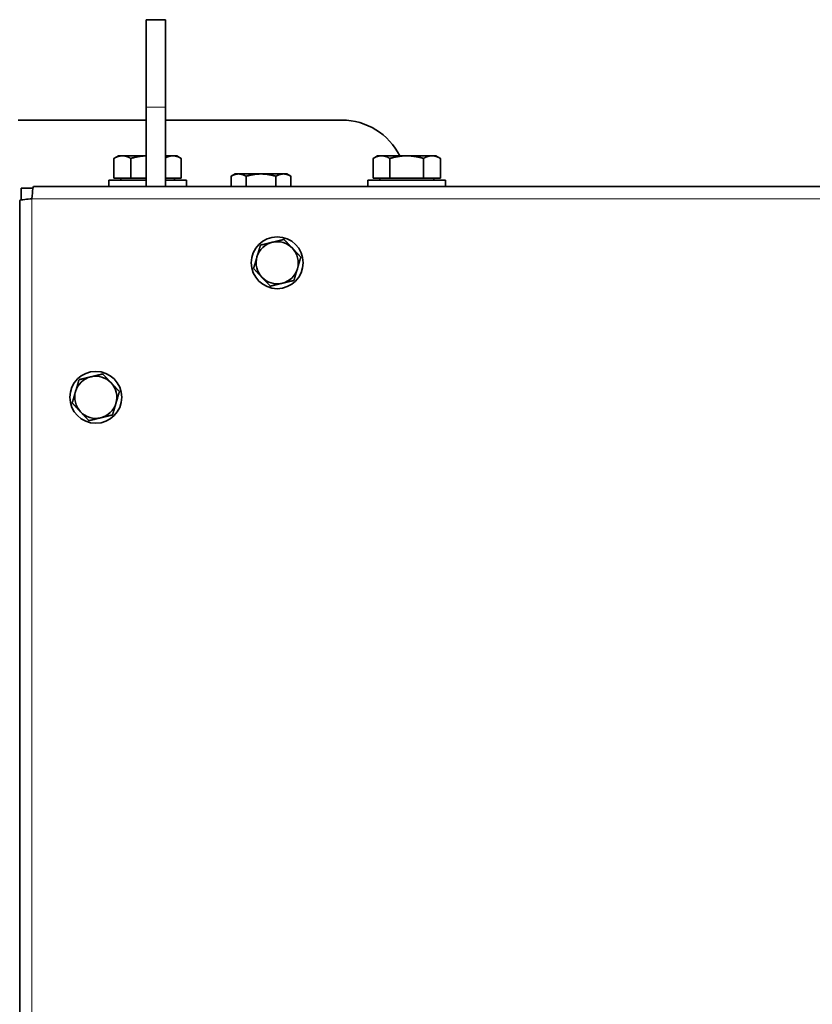
# Model space of a CAD drawing. Units: millimetres. Extents: x -2535 to 5294, y -4044 to 2078.
# Drawn here: x -301 to -56, y -2877 to -2573 of the extents above; entities that cross this region are included whole.
import ezdxf

# ---------------------------------------------------------------- set-up
doc = ezdxf.new("R2010")
doc.units = ezdxf.units.MM
doc.layers.add('Widoczne (ISO)', color=10, linetype='Continuous', lineweight=35)
doc.layers.add('Widoczne wąskie (ISO)', color=3, linetype='Continuous', lineweight=9)

msp = doc.modelspace()

# ---------------------------------------------------------------- linework, layer by layer
at = {"layer": 'Widoczne (ISO)'}
for p, q in [((-261.9, -2599.85), (-261.9, -2572.85)), ((-255.9, -2572.85), (-261.9, -2572.85)), ((-255.9, -2572.85), (-255.9, -2599.85)), ((-261.9, -2599.85), (-261.9, -2624.35)), ((-255.9, -2624.35), (-255.9, -2599.85)), ((-301.4, -2603.85), (-261.9, -2603.85)), ((-255.9, -2603.85), (-201.4, -2603.85)), ((-270.4, -2614.85), (-271.79, -2615.66)), ((-269.19, -2614.85), (-270.4, -2614.85)), ((-261.9, -2614.85), (-269.19, -2614.85)), ((-253.61, -2614.85), (-255.9, -2614.85)), ((-252.4, -2614.85), (-253.61, -2614.85)), ((-252.4, -2614.85), (-251.01, -2615.66)), ((-190.4, -2614.85), (-191.79, -2615.66)), ((-189.19, -2614.85), (-190.4, -2614.85)), ((-181.4, -2614.85), (-189.19, -2614.85)), ((-173.61, -2614.85), (-181.4, -2614.85)), ((-172.4, -2614.85), (-173.61, -2614.85)), ((-172.4, -2614.85), (-171.01, -2615.66)), ((-271.79, -2621.75), (-271.79, -2615.66)), ((-266.6, -2621.75), (-266.6, -2615.66)), ((-251.01, -2621.75), (-251.01, -2615.66)), ((-191.79, -2621.75), (-191.79, -2615.66)), ((-186.6, -2621.75), (-186.6, -2615.66)), ((-176.2, -2621.75), (-176.2, -2615.66)), ((-171.01, -2621.75), (-171.01, -2615.66)), ((-234.4, -2620.45), (-235.64, -2621.17)), ((-235.64, -2624.35), (-235.64, -2621.17)), ((-233.33, -2620.45), (-234.4, -2620.45)), ((-226.4, -2620.45), (-233.33, -2620.45)), ((-231.02, -2624.35), (-231.02, -2621.17)), ((-219.47, -2620.45), (-226.4, -2620.45)), ((-221.78, -2624.35), (-221.78, -2621.17)), ((-218.4, -2620.45), (-219.47, -2620.45)), ((-218.4, -2620.45), (-217.16, -2621.17)), ((-217.16, -2624.35), (-217.16, -2621.17)), ((-296.63, -2624.35), (989.83, -2624.35)), ((-273.4, -2622.35), (-261.9, -2622.35)), ((-273.4, -2624.35), (-273.4, -2622.35)), ((-266.6, -2621.75), (-271.79, -2621.75)), ((-269.71, -2621.75), (-269.71, -2622.35)), ((-261.9, -2621.75), (-266.6, -2621.75)), ((-251.01, -2621.75), (-255.9, -2621.75)), ((-255.9, -2622.35), (-249.4, -2622.35)), ((-253.08, -2621.75), (-253.08, -2622.35)), ((-249.4, -2624.35), (-249.4, -2622.35)), ((-193.4, -2622.35), (-169.4, -2622.35)), ((-193.4, -2624.35), (-193.4, -2622.35)), ((-186.6, -2621.75), (-191.79, -2621.75)), ((-189.71, -2621.75), (-189.71, -2622.35)), ((-176.2, -2621.75), (-186.6, -2621.75)), ((-171.01, -2621.75), (-176.2, -2621.75)), ((-173.08, -2621.75), (-173.08, -2622.35)), ((-169.4, -2624.35), (-169.4, -2622.35)), ((-300.4, -2628.45), (-300.4, -2624.85)), ((-300.4, -2624.85), (-296.8, -2624.85)), ((-300.9, -3915.09), (-300.9, -2628.62))]:
    msp.add_line(p, q, dxfattribs=at)
for centre in [(-221.4, -2647.85), (-277.4, -2689.35)]:
    msp.add_circle(centre, 8, dxfattribs=at)
for centre, radius, start, end in [((-201.4, -2623.85), 20, 26.744, 90), ((-221.4, -2647.85), 6.5, 103.6068, 163.6068), ((-221.4, -2647.85), 6.5, 43.6068, 103.6068), ((-221.4, -2647.85), 6.5, 343.6068, 43.6068), ((-221.4, -2647.85), 6.5, 163.6068, 223.6068), ((-221.4, -2647.85), 6.5, 283.6068, 343.6068), ((-221.4, -2647.85), 6.5, 223.6068, 283.6068), ((-277.4, -2689.35), 6.5, 103.6068, 163.6068), ((-277.4, -2689.35), 6.5, 43.6068, 103.6068), ((-277.4, -2689.35), 6.5, 343.6068, 43.6068), ((-277.4, -2689.35), 6.5, 163.6068, 223.6068), ((-277.4, -2689.35), 6.5, 283.6068, 343.6068), ((-277.4, -2689.35), 6.5, 223.6068, 283.6068)]:
    msp.add_arc(centre, radius, start, end, dxfattribs=at)
for points, weights in [([(-269.19, -2614.85), (-270.4, -2614.85), (-271.79, -2615.66)], [1, 1.0379548493, 1]), ([(-266.6, -2615.66), (-267.99, -2614.85), (-269.19, -2614.85)], [1, 1.0379548493, 1]), ([(-261.9, -2614.86), (-264.08, -2614.93), (-266.6, -2615.66)], [1.00684278784, 1.03415254099, 1]), ([(-253.61, -2614.85), (-254.69, -2614.85), (-255.9, -2615.49)], [1, 1.03389185521, 1.00725611667]), ([(-251.01, -2615.66), (-252.4, -2614.85), (-253.61, -2614.85)], [1, 1.0379548493, 1]), ([(-189.19, -2614.85), (-190.4, -2614.85), (-191.79, -2615.66)], [1, 1.0379548493, 1]), ([(-186.6, -2615.66), (-187.99, -2614.85), (-189.19, -2614.85)], [1, 1.0379548493, 1]), ([(-181.4, -2614.85), (-183.81, -2614.85), (-186.6, -2615.66)], [1, 1.0379548493, 1]), ([(-176.2, -2615.66), (-178.99, -2614.85), (-181.4, -2614.85)], [1, 1.0379548493, 1]), ([(-173.61, -2614.85), (-174.81, -2614.85), (-176.2, -2615.66)], [1, 1.0379548493, 1]), ([(-171.01, -2615.66), (-172.4, -2614.85), (-173.61, -2614.85)], [1, 1.0379548493, 1]), ([(-233.33, -2620.45), (-234.4, -2620.45), (-235.64, -2621.17)], [1, 1.0379548493, 1]), ([(-231.02, -2621.17), (-232.26, -2620.45), (-233.33, -2620.45)], [1, 1.0379548493, 1]), ([(-226.4, -2620.45), (-228.54, -2620.45), (-231.02, -2621.17)], [1, 1.0379548493, 1]), ([(-221.78, -2621.17), (-224.26, -2620.45), (-226.4, -2620.45)], [1, 1.0379548493, 1]), ([(-219.47, -2620.45), (-220.54, -2620.45), (-221.78, -2621.17)], [1, 1.0379548493, 1]), ([(-217.16, -2621.17), (-218.4, -2620.45), (-219.47, -2620.45)], [1, 1.0379548493, 1]), ([(-227.64, -2646.02), (-227.14, -2644.35), (-226.58, -2642.42)], [1, 1.0379548493, 1]), ([(-226.58, -2642.42), (-224.62, -2641.95), (-222.93, -2641.54)], [1, 1.0379548493, 1]), ([(-222.93, -2641.54), (-221.24, -2641.13), (-219.28, -2640.65)], [1, 1.0379548493, 1]), ([(-219.28, -2640.65), (-217.89, -2642.11), (-216.69, -2643.37)], [1, 1.0379548493, 1]), ([(-216.69, -2643.37), (-215.49, -2644.63), (-214.11, -2646.09)], [1, 1.0379548493, 1]), ([(-228.69, -2649.62), (-228.13, -2647.69), (-227.64, -2646.02)], [1, 1.0379548493, 1]), ([(-214.11, -2646.09), (-214.67, -2648.02), (-215.16, -2649.69)], [1, 1.0379548493, 1]), ([(-226.11, -2652.34), (-227.31, -2651.08), (-228.69, -2649.62)], [1, 1.0379548493, 1]), ([(-215.16, -2649.69), (-215.66, -2651.36), (-216.22, -2653.29)], [1, 1.0379548493, 1]), ([(-223.52, -2655.06), (-224.91, -2653.6), (-226.11, -2652.34)], [1, 1.0379548493, 1]), ([(-219.87, -2654.17), (-221.56, -2654.58), (-223.52, -2655.06)], [1, 1.0379548493, 1]), ([(-216.22, -2653.29), (-218.18, -2653.76), (-219.87, -2654.17)], [1, 1.0379548493, 1]), ([(-278.93, -2683.04), (-277.24, -2682.63), (-275.28, -2682.15)], [1, 1.0379548493, 1]), ([(-275.28, -2682.15), (-273.89, -2683.61), (-272.69, -2684.87)], [1, 1.0379548493, 1]), ([(-283.64, -2687.52), (-283.14, -2685.85), (-282.58, -2683.92)], [1, 1.0379548493, 1]), ([(-282.58, -2683.92), (-280.62, -2683.45), (-278.93, -2683.04)], [1, 1.0379548493, 1]), ([(-272.69, -2684.87), (-271.49, -2686.13), (-270.11, -2687.59)], [1, 1.0379548493, 1]), ([(-284.69, -2691.12), (-284.13, -2689.19), (-283.64, -2687.52)], [1, 1.0379548493, 1]), ([(-270.11, -2687.59), (-270.67, -2689.52), (-271.16, -2691.19)], [1, 1.0379548493, 1]), ([(-282.11, -2693.84), (-283.31, -2692.58), (-284.69, -2691.12)], [1, 1.0379548493, 1]), ([(-271.16, -2691.19), (-271.66, -2692.86), (-272.22, -2694.79)], [1, 1.0379548493, 1]), ([(-279.52, -2696.56), (-280.91, -2695.1), (-282.11, -2693.84)], [1, 1.0379548493, 1]), ([(-275.87, -2695.67), (-277.56, -2696.08), (-279.52, -2696.56)], [1, 1.0379548493, 1]), ([(-272.22, -2694.79), (-274.18, -2695.26), (-275.87, -2695.67)], [1, 1.0379548493, 1])]:
    msp.add_rational_spline(points, weights, degree=2, dxfattribs=at)
for points in [[(-297.15, -2628.1), (-297.04, -2626.89), (-296.94, -2625.7), (-296.83, -2625.01), (-296.76, -2624.59), (-296.7, -2624.35), (-296.63, -2624.35)], [(-300.9, -2628.62), (-300.9, -2628.52), (-300.27, -2628.41), (-299.27, -2628.3), (-298.65, -2628.24), (-297.9, -2628.17), (-297.15, -2628.1)]]:
    msp.add_open_spline(points, degree=3, knots=[0, 0, 0, 0, 0.970635, 0.970635, 0.970635, 1.570796, 1.570796, 1.570796, 1.570796], dxfattribs=at)
at = {"layer": 'Widoczne wąskie (ISO)'}
for p, q in [((-255.9, -2599.85), (-261.9, -2599.85)), ((990.35, -2628.1), (-297.15, -2628.1)), ((-297.15, -2628.1), (-297.15, -3915.6))]:
    msp.add_line(p, q, dxfattribs=at)

doc.saveas('drawing.dxf')
